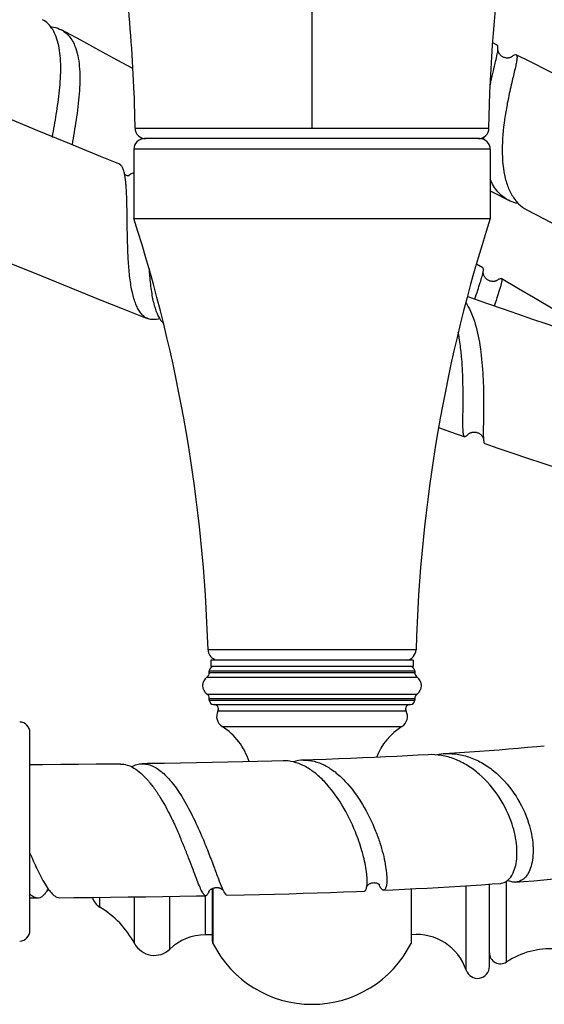
# Model space of a CAD drawing. Units: millimetres. Extents: x 0 to 1427, y 0 to 1009.
# Drawn here: x 509 to 558, y 201 to 294 of the extents above; entities that cross this region are included whole.
import ezdxf

# ---------------------------------------------------------------- set-up
doc = ezdxf.new("R2010")
doc.units = ezdxf.units.MM
doc.header["$LTSCALE"] = 78.474
doc.layers.get('0').update_dxf_attribs({"linetype": 'CONTINUOUS'})
for name, color, linetype in [('_SURFACE', 7, 'CONTINUOUS'), ('AXIS', 7, 'CONTINUOUS'), ('DATUM_AXIS', 7, 'CONTINUOUS')]:
    doc.layers.add(name, color=color, linetype=linetype)

msp = doc.modelspace()

# ---------------------------------------------------------------- linework, layer by layer
at = {"color": 9, "linetype": 'Continuous'}
for p, q in [((536.491, 283.511), (536.491, 355.767)), ((519.859, 283.511), (553.122, 283.511)), ((553.241, 281.519), (519.741, 281.519)), ((546.266, 234.49), (526.716, 234.49)), ((526.839, 232.347), (546.143, 232.347)), ((526.62, 231.929), (546.362, 231.929)), ((526.62, 230.341), (546.362, 230.341)), ((526.839, 229.924), (546.143, 229.924)), ((527.182, 212.097), (527.182, 206.902)), ((545.799, 212.03), (545.799, 206.902)), ((554.78, 205.167), (554.78, 212.762))]:
    msp.add_line(p, q, dxfattribs=at)
at = {"color": 7, "linetype": 'Continuous'}
for p, q in [((553.885, 291.311), (553.489, 291.51)), ((512.09, 282.641), (512.1, 282.699)), ((552.241, 282.519), (520.741, 282.519)), ((519.741, 281.519), (519.741, 275.019)), ((553.241, 281.519), (553.241, 275.019)), ((519.27, 279.04), (519.247, 279.037)), ((552.548, 270.382), (551.94, 270.739)), ((553.832, 269.171), (553.824, 269.168)), ((548.391, 255.378), (549.516, 254.983)), ((549.516, 254.983), (550.847, 254.519)), ((551.136, 254.721), (551.135, 254.719)), ((551.137, 254.721), (551.136, 254.721)), ((526.839, 232.513), (526.839, 232.347)), ((546.143, 232.513), (546.143, 232.347)), ((526.839, 229.924), (526.839, 229.757)), ((546.143, 229.924), (546.143, 229.757)), ((509.973, 208.128), (509.973, 226.71)), ((527.141, 207.074), (527.141, 212.079)), ((545.841, 207.074), (545.841, 212.032)), ((509.973, 211.181), (510.704, 211.186))]:
    msp.add_line(p, q, dxfattribs=at)
for points in [[(519.653, 289.107), (518.19, 289.906), (516.468, 290.841), (514.755, 291.766), (512.946, 292.736)], [(555.037, 290.112), (554.998, 290.104), (554.957, 290.098), (554.913, 290.094), (554.866, 290.092), (554.816, 290.093), (554.763, 290.096), (554.707, 290.104), (554.649, 290.115), (554.59, 290.131), (554.53, 290.152), (554.469, 290.177), (554.41, 290.208), (554.354, 290.242), (554.299, 290.28), (554.249, 290.321), (554.204, 290.364), (554.164, 290.408), (554.128, 290.453), (554.096, 290.497), (554.068, 290.541), (554.045, 290.584), (554.025, 290.625), (554.009, 290.664), (553.996, 290.7), (553.986, 290.734), (553.978, 290.764), (553.972, 290.792), (553.967, 290.816), (553.964, 290.838), (553.962, 290.856), (553.961, 290.87), (553.961, 290.881)], [(555.207, 290.173), (555.194, 290.166), (555.177, 290.158), (555.157, 290.149), (555.132, 290.14), (555.104, 290.13), (555.072, 290.12), (555.037, 290.112)], [(555.221, 290.181), (555.22, 290.181), (555.215, 290.178), (555.207, 290.173)], [(567.324, 284.357), (566.868, 284.6), (565.313, 285.426), (563.722, 286.263), (562.096, 287.113), (560.436, 287.975), (558.742, 288.847), (557.014, 289.729), (555.679, 290.407)], [(518.328, 280.157), (516.614, 280.851), (514.568, 281.685), (512.519, 282.526), (510.497, 283.361), (508.503, 284.191), (506.538, 285.014), (505.865, 285.297)], [(519.247, 279.037), (519.215, 279.035), (519.179, 279.035), (519.138, 279.039), (519.093, 279.046), (519.048, 279.058), (519.002, 279.075), (518.957, 279.096), (518.917, 279.119), (518.884, 279.143), (518.881, 279.145)], [(519.287, 279.043), (519.293, 279.046), (519.293, 279.046), (519.286, 279.044), (519.27, 279.04)], [(553.241, 277.619), (553.488, 277.493), (554.955, 276.737)], [(556.686, 275.837), (558.314, 274.984), (559.849, 274.174), (561.347, 273.378), (562.806, 272.596), (564.225, 271.829), (565.606, 271.077), (566.949, 270.34), (567.576, 269.994)], [(508.239, 270.771), (510.362, 269.901), (512.443, 269.054), (514.517, 268.216), (516.584, 267.386), (518.637, 266.568), (520.674, 265.761), (521.064, 265.607)], [(553.665, 269.117), (553.628, 269.111), (553.588, 269.106), (553.545, 269.102), (553.498, 269.101), (553.449, 269.102), (553.396, 269.107), (553.341, 269.115), (553.284, 269.127), (553.226, 269.143), (553.167, 269.164), (553.107, 269.189), (553.05, 269.219), (552.994, 269.252), (552.94, 269.29), (552.89, 269.332), (552.842, 269.376), (552.799, 269.423), (552.76, 269.47), (552.726, 269.518), (552.697, 269.566), (552.671, 269.613), (552.65, 269.658), (552.633, 269.702), (552.619, 269.744), (552.607, 269.784), (552.598, 269.822), (552.591, 269.857), (552.587, 269.889), (552.584, 269.919), (552.582, 269.944), (552.581, 269.966), (552.582, 269.983), (552.582, 269.997), (552.583, 270.007)], [(563.969, 263.637), (562.689, 264.397), (561.383, 265.172), (560.049, 265.962), (558.69, 266.766), (557.304, 267.585), (555.891, 268.417), (554.275, 269.368)], [(553.777, 269.148), (553.754, 269.14), (553.728, 269.132), (553.698, 269.124), (553.665, 269.117)], [(553.824, 269.168), (553.812, 269.162), (553.796, 269.155), (553.777, 269.148)], [(553.839, 269.175), (553.841, 269.176), (553.843, 269.177), (553.842, 269.177), (553.838, 269.175), (553.832, 269.171)], [(561.97, 263.942), (561.223, 264.191), (559.927, 264.624), (558.597, 265.074), (557.231, 265.54), (555.829, 266.022), (554.392, 266.52), (552.92, 267.035), (551.412, 267.568), (551.091, 267.682)], [(551.135, 254.719), (551.137, 254.721), (551.141, 254.725), (551.147, 254.732), (551.156, 254.741), (551.168, 254.751), (551.182, 254.763), (551.199, 254.777), (551.219, 254.792), (551.242, 254.808), (551.268, 254.824), (551.297, 254.841), (551.33, 254.858), (551.368, 254.876), (551.409, 254.892), (551.454, 254.908), (551.503, 254.922), (551.556, 254.934), (551.612, 254.943), (551.671, 254.949), (551.734, 254.951), (551.797, 254.949), (551.861, 254.942), (551.926, 254.93), (551.99, 254.915), (552.051, 254.895), (552.11, 254.872), (552.165, 254.845), (552.217, 254.816), (552.265, 254.785), (552.31, 254.751), (552.352, 254.717), (552.39, 254.681), (552.424, 254.644), (552.456, 254.608), (552.483, 254.572), (552.507, 254.537), (552.528, 254.503), (552.546, 254.471), (552.561, 254.441), (552.573, 254.414), (552.583, 254.39), (552.59, 254.369), (552.596, 254.351), (552.6, 254.337), (552.601, 254.332)], [(552.739, 253.865), (553.952, 253.45), (555.362, 252.972), (556.738, 252.51), (558.081, 252.063), (559.393, 251.631), (560.674, 251.213), (561.924, 250.81), (563.147, 250.42), (564.341, 250.044), (564.999, 249.839)], [(558.324, 225.446), (557.619, 225.38), (556.748, 225.301), (555.866, 225.224), (554.971, 225.15), (554.066, 225.078), (553.151, 225.008), (552.226, 224.94), (551.291, 224.875), (550.348, 224.812), (549.397, 224.752), (549.025, 224.729)], [(533.767, 224.071), (532.726, 224.041), (531.371, 224.005), (529.984, 223.97), (528.565, 223.937), (527.116, 223.906), (525.639, 223.876), (524.132, 223.849), (522.599, 223.823), (521.04, 223.798), (520.531, 223.791)], [(547.408, 224.634), (546.476, 224.582), (545.474, 224.529), (544.454, 224.478), (543.415, 224.428), (542.351, 224.38), (541.261, 224.333), (540.144, 224.288), (538.994, 224.243), (537.809, 224.2), (536.59, 224.158), (535.694, 224.129)], [(518.477, 223.763), (517.845, 223.755), (516.212, 223.736), (514.555, 223.719), (512.877, 223.703), (511.178, 223.69), (509.973, 223.681)], [(555.647, 212.664), (556.367, 212.722), (557.328, 212.804), (558.28, 212.888), (559.221, 212.975), (560.151, 213.065), (561.07, 213.158), (561.977, 213.253), (562.873, 213.352), (563.756, 213.454), (564.155, 213.501)], [(511.583, 211.916), (511.574, 211.908), (511.568, 211.903), (511.57, 211.904), (511.581, 211.91), (511.6, 211.919), (511.627, 211.928), (511.662, 211.937), (511.7, 211.942), (511.739, 211.944), (511.75, 211.943)], [(526.78, 211.758), (526.782, 211.763), (526.787, 211.771), (526.794, 211.783), (526.803, 211.797), (526.814, 211.814), (526.829, 211.834), (526.846, 211.857)], [(526.846, 211.857), (526.867, 211.881), (526.892, 211.907), (526.92, 211.934), (526.952, 211.962), (526.988, 211.99), (527.028, 212.018), (527.072, 212.044), (527.12, 212.07), (527.173, 212.094), (527.229, 212.115), (527.288, 212.132), (527.35, 212.146), (527.414, 212.156), (527.477, 212.161), (527.541, 212.162), (527.604, 212.158), (527.665, 212.15), (527.724, 212.138), (527.781, 212.122), (527.834, 212.104), (527.882, 212.084), (527.926, 212.063), (527.965, 212.041), (527.979, 212.033)], [(527.979, 212.033), (528.012, 212.011), (528.042, 211.99), (528.068, 211.969), (528.091, 211.949), (528.11, 211.931), (528.126, 211.915), (528.138, 211.901), (528.139, 211.9)], [(541.641, 212.248), (541.651, 212.265), (541.666, 212.288), (541.685, 212.315), (541.709, 212.344), (541.736, 212.374), (541.768, 212.405), (541.804, 212.436), (541.845, 212.467), (541.891, 212.497), (541.941, 212.525), (541.995, 212.55), (542.052, 212.572), (542.112, 212.59), (542.174, 212.603), (542.237, 212.612), (542.302, 212.617), (542.366, 212.616), (542.428, 212.61), (542.489, 212.601), (542.546, 212.587), (542.599, 212.571), (542.647, 212.552), (542.69, 212.531), (542.729, 212.51), (542.763, 212.489), (542.792, 212.468), (542.816, 212.449), (542.836, 212.432), (542.851, 212.417), (542.862, 212.406)], [(543.224, 211.907), (544.082, 211.946), (545.175, 211.998), (546.247, 212.053), (547.305, 212.109), (548.35, 212.167), (549.381, 212.228), (550.404, 212.29), (551.419, 212.356), (552.426, 212.424), (553.424, 212.494), (554.194, 212.551)], [(512.781, 211.202), (514.114, 211.214), (515.84, 211.231), (517.539, 211.25), (519.212, 211.271), (520.857, 211.294), (522.475, 211.319), (524.064, 211.345), (525.624, 211.374), (526.507, 211.391)], [(526.78, 211.76), (526.779, 211.757), (526.779, 211.756), (526.78, 211.758)], [(528.521, 211.433), (530.122, 211.47), (531.558, 211.506), (532.961, 211.543), (534.33, 211.582), (535.665, 211.622), (536.966, 211.664), (538.23, 211.707), (539.46, 211.752), (540.66, 211.798), (541.413, 211.829)]]:
    msp.add_lwpolyline(points, dxfattribs=at)
for centre, radius, start, end in [((551.604, 291.126), 2.369, 353.52168, 355.5898), ((557.325, 287.627), 3.313, 128.24424, 129.82199), ((590.761, 278.978), 36.567, 168.36885, 170.44742), ((520.859, 283.519), 1, 180.4777, 270.00006), ((552.122, 283.519), 1, 269.99994, 359.5223), ((520.741, 281.519), 1, 90.00008, 180.00008), ((552.241, 281.519), 1, 0.00008, 90.00008), ((568.956, 282.384), 16.334, 179.04999, 179.79681), ((521.706, 275.782), 4.096, 126.89409, 127.39639), ((521.408, 276.181), 3.598, 124.99422, 126.9242), ((380.778, 230.239), 146, 1.66849, 17.86126), ((692.204, 230.239), 146, 162.1389, 178.33167), ((554.665, 272.404), 33.561, 183.5964, 184.8068), ((550.394, 270.416), 2.226, 349.26448, 350.06137), ((555.855, 266.44), 3.401, 125.15868, 126.65793), ((530.483, 260.648), 20.1, 8.9887, 10.5653), ((557.815, 254.691), 5.226, 182.55711, 183.94504), ((556.11, 254.576), 3.517, 183.99474, 185.18664), ((527.715, 234.519), 1, 181.66849, 246.44503), ((545.266, 234.519), 1, 275.88874, 358.33167), ((526.331, 232.347), 0.508, 304.67816, 0.00004), ((546.651, 232.347), 0.508, 180.00004, 235.32192), ((527.169, 231.135), 0.965, 124.67816, 235.32192), ((545.812, 231.135), 0.965, 304.67816, 55.32192), ((526.331, 229.924), 0.508, 0.00004, 55.32192), ((546.651, 229.924), 0.508, 124.67816, 180.00004), ((508.973, 226.71), 1, 0, 87.61406), ((535.807, 220.671), 3.461, 91.88121, 107.90972), ((549.353, 219.374), 5.365, 93.4995, 102.11334), ((508.33, 214.068), 3.954, 326.34773, 327.34576), ((515.815, 214.97), 5.069, 215.84615, 216.07568), ((515.421, 214.681), 4.58, 216.04879, 217.88377), ((535.051, 215.207), 7.663, 203.85654, 204.17587), ((534.001, 214.734), 6.511, 204.16373, 204.9546), ((532.705, 214.131), 5.082, 204.94464, 206.0434), ((539.585, 212.57), 2.082, 351.08008, 352.87236), ((524.441, 212.608), 2.489, 339.84167, 340.12892), ((508.973, 208.128), 1, 272.38594, 360), ((527.522, 207.074), 0.381, 180.00004, 206.91397), ((536.491, 211.627), 10.439, 206.91397, 333.08611), ((545.46, 207.074), 0.381, 333.08611, 0.00004), ((558.906, 198.913), 7.493, 86.36171, 123.41782), ((554.206, 206.037), 1.041, 180.00004, 303.41782)]:
    msp.add_arc(centre, radius, start, end, dxfattribs=at)
for points, knots in [([(512.759, 287.061), (512.834, 287.802), (512.905, 288.89), (512.842, 290.291), (512.711, 291.226), (512.483, 292.053), (512.153, 292.757), (511.712, 293.32), (511.341, 293.592), (511.146, 293.696)], [0, 0, 0, 0, 0.310807, 0.453861, 0.585342, 0.704197, 0.810841, 0.90784, 1, 1, 1, 1]), ([(511.933, 293.026), (512.025, 293.018), (512.374, 292.972), (512.716, 292.859), (512.946, 292.736)], [0, 0, 0, 0, 0.260429, 1, 1, 1, 1]), ([(512.946, 292.736), (513.099, 292.655), (513.392, 292.453), (513.904, 291.901), (514.159, 291.37), (514.288, 290.996)], [0, 0, 0, 0, 0.231478, 0.470524, 1, 1, 1, 1]), ([(514.288, 290.996), (514.389, 290.702), (514.545, 290.062), (514.702, 288.638), (514.643, 286.684), (514.342, 284.313), (514.065, 282.722), (513.933, 281.946)], [0, 0, 0, 0, 0.102003, 0.215379, 0.469697, 0.741269, 1, 1, 1, 1]), ([(553.251, 287.581), (553.326, 287.938), (553.474, 288.602), (553.688, 289.51), (553.854, 290.244), (553.937, 290.675), (553.958, 290.858)], [0, 0, 0, 0, 0.326686, 0.608117, 0.834889, 1, 1, 1, 1]), ([(553.966, 290.943), (553.97, 290.99), (553.973, 291.074), (553.964, 291.201), (553.927, 291.291), (553.885, 291.311)], [0, 0, 0, 0, 0.360883, 0.640325, 1, 1, 1, 1]), ([(555.679, 290.407), (555.718, 290.387), (555.752, 290.303), (555.76, 290.185), (555.754, 290.051), (555.735, 289.89), (555.689, 289.614), (555.55, 288.972), (555.276, 287.857), (555.057, 286.894), (554.945, 286.35)], [0, 0, 0, 0, 0.031462, 0.055963, 0.087633, 0.126758, 0.173383, 0.288672, 0.600319, 1, 1, 1, 1]), ([(555.274, 290.229), (555.318, 290.263), (555.398, 290.322), (555.524, 290.398), (555.632, 290.431), (555.679, 290.407)], [0, 0, 0, 0, 0.368074, 0.65179, 1, 1, 1, 1]), ([(512.1, 282.699), (512.22, 283.399), (512.477, 284.847), (512.682, 286.305), (512.759, 287.061)], [0, 0, 0, 0, 0.483097, 1, 1, 1, 1]), ([(554.701, 285.047), (554.543, 284.096), (554.318, 282.221), (554.373, 280.319), (554.529, 279.411)], [0, 0, 0, 0, 0.511215, 1, 1, 1, 1]), ([(518.895, 279.078), (518.868, 279.215), (518.811, 279.462), (518.69, 279.786), (518.538, 280.026), (518.398, 280.129), (518.328, 280.157)], [0, 0, 0, 0, 0.332015, 0.602904, 0.819513, 1, 1, 1, 1]), ([(554.529, 279.411), (554.598, 279.009), (554.779, 278.247), (555.23, 277.216), (555.859, 276.384), (556.401, 275.986), (556.686, 275.837)], [0, 0, 0, 0, 0.283598, 0.541143, 0.776597, 1, 1, 1, 1]), ([(519.032, 277.904), (519.024, 278.014), (518.994, 278.406), (518.948, 278.798), (518.895, 279.078)], [0, 0, 0, 0, 0.277963, 1, 1, 1, 1]), ([(519.345, 279.129), (519.379, 279.153), (519.505, 279.237), (519.639, 279.311), (519.741, 279.352)], [0, 0, 0, 0, 0.276846, 1, 1, 1, 1]), ([(554.955, 276.737), (554.768, 276.833), (554.408, 277.067), (553.769, 277.687), (553.421, 278.285), (553.24, 278.71)], [0, 0, 0, 0, 0.237215, 0.479407, 1, 1, 1, 1]), ([(519.106, 275.635), (519.103, 275.841), (519.091, 276.598), (519.07, 277.355), (519.032, 277.904)], [0, 0, 0, 0, 0.271704, 1, 1, 1, 1]), ([(555.895, 276.416), (555.812, 276.432), (555.488, 276.504), (555.174, 276.623), (554.955, 276.737)], [0, 0, 0, 0, 0.254912, 1, 1, 1, 1]), ([(521.064, 265.607), (520.953, 265.651), (520.733, 265.775), (520.447, 266.048), (520.196, 266.404), (519.888, 267.018), (519.6, 267.976), (519.371, 269.301), (519.232, 270.802), (519.132, 272.933), (519.122, 274.556), (519.106, 275.635)], [0, 0, 0, 0, 0.034094, 0.070677, 0.111421, 0.157268, 0.265316, 0.394067, 0.538888, 0.693253, 1, 1, 1, 1]), ([(552.587, 270.032), (552.594, 270.076), (552.605, 270.155), (552.61, 270.273), (552.585, 270.361), (552.548, 270.382)], [0, 0, 0, 0, 0.367451, 0.648906, 1, 1, 1, 1]), ([(521.222, 269.592), (521.263, 269.099), (521.365, 268.175), (521.616, 266.91), (521.969, 265.89), (522.33, 265.341), (522.538, 265.146)], [0, 0, 0, 0, 0.315086, 0.590897, 0.818928, 1, 1, 1, 1]), ([(551.801, 267.431), (551.887, 267.713), (552.052, 268.234), (552.283, 268.946), (552.463, 269.519), (552.554, 269.857), (552.581, 270.001)], [0, 0, 0, 0, 0.329437, 0.610375, 0.835602, 1, 1, 1, 1]), ([(554.275, 269.368), (554.301, 269.353), (554.326, 269.299), (554.33, 269.22), (554.322, 269.095), (554.28, 268.896), (554.201, 268.604), (554.088, 268.244), (553.888, 267.633), (553.725, 267.142), (553.613, 266.793)], [0, 0, 0, 0, 0.03335, 0.057686, 0.088651, 0.171904, 0.284129, 0.424654, 0.592108, 1, 1, 1, 1]), ([(553.897, 269.22), (553.939, 269.25), (554.017, 269.301), (554.134, 269.364), (554.234, 269.392), (554.275, 269.368)], [0, 0, 0, 0, 0.372514, 0.657897, 1, 1, 1, 1]), ([(550.936, 267.107), (551.106, 266.857), (551.415, 266.29), (551.917, 264.963), (552.147, 263.866), (552.268, 263.102)], [0, 0, 0, 0, 0.213437, 0.453616, 1, 1, 1, 1]), ([(522.168, 265.61), (521.98, 265.551), (521.607, 265.478), (521.228, 265.543), (521.064, 265.607)], [0, 0, 0, 0, 0.528174, 1, 1, 1, 1]), ([(550.565, 261.829), (550.551, 261.994), (550.493, 262.649), (550.412, 263.303), (550.335, 263.789)], [0, 0, 0, 0, 0.252526, 1, 1, 1, 1]), ([(552.268, 263.102), (552.403, 262.243), (552.568, 260.541), (552.623, 258.46), (552.613, 256.92), (552.597, 255.947), (552.583, 255.141), (552.585, 254.664), (552.594, 254.457)], [0, 0, 0, 0, 0.301099, 0.591325, 0.720925, 0.834532, 0.928526, 1, 1, 1, 1]), ([(550.736, 254.708), (550.707, 254.831), (550.681, 255.148), (550.671, 255.709), (550.677, 256.442), (550.689, 257.327), (550.695, 258.338), (550.681, 259.854), (550.629, 261.029), (550.565, 261.829)], [0, 0, 0, 0, 0.053295, 0.132766, 0.236615, 0.361954, 0.5052, 0.662273, 1, 1, 1, 1]), ([(550.847, 254.519), (550.82, 254.528), (550.766, 254.591), (550.747, 254.663), (550.736, 254.708)], [0, 0, 0, 0, 0.389938, 1, 1, 1, 1]), ([(551.136, 254.721), (551.108, 254.686), (551.055, 254.625), (550.97, 254.544), (550.887, 254.505), (550.847, 254.519)], [0, 0, 0, 0, 0.368802, 0.650691, 1, 1, 1, 1]), ([(552.607, 254.258), (552.612, 254.205), (552.623, 254.111), (552.651, 253.978), (552.694, 253.881), (552.739, 253.865)], [0, 0, 0, 0, 0.374917, 0.661347, 1, 1, 1, 1]), ([(540.568, 217.387), (540.214, 218.261), (539.388, 219.934), (538.035, 221.79), (536.767, 222.961), (535.794, 223.603), (534.789, 223.999), (534.098, 224.08), (533.767, 224.071)], [0, 0, 0, 0, 0.281607, 0.554902, 0.680129, 0.795293, 0.900945, 1, 1, 1, 1]), ([(535.694, 224.129), (536.026, 224.14), (536.719, 224.06), (537.726, 223.663), (538.699, 223.02), (539.963, 221.847), (541.305, 219.994), (542.12, 218.326), (542.467, 217.457)], [0, 0, 0, 0, 0.099495, 0.205598, 0.32115, 0.446664, 0.719827, 1, 1, 1, 1]), ([(555.29, 218.112), (554.998, 218.999), (554.17, 220.717), (552.632, 222.533), (551.133, 223.648), (549.932, 224.255), (548.679, 224.607), (547.825, 224.657), (547.408, 224.634)], [0, 0, 0, 0, 0.256337, 0.517795, 0.644801, 0.767324, 0.885341, 1, 1, 1, 1]), ([(549.025, 224.729), (549.441, 224.754), (550.295, 224.707), (551.547, 224.355), (552.745, 223.746), (554.234, 222.629), (555.753, 220.815), (556.563, 219.1), (556.844, 218.219)], [0, 0, 0, 0, 0.11505, 0.233429, 0.356255, 0.483457, 0.744731, 1, 1, 1, 1]), ([(518.477, 223.763), (518.692, 223.766), (519.144, 223.696), (519.798, 223.389), (520.441, 222.902), (521.072, 222.251), (521.687, 221.457), (522.501, 220.209), (523.039, 219.186), (523.381, 218.476)], [0, 0, 0, 0, 0.085567, 0.179262, 0.285473, 0.40582, 0.539849, 0.685616, 1, 1, 1, 1]), ([(519.521, 223.511), (519.679, 223.598), (520.006, 223.736), (520.359, 223.788), (520.531, 223.791)], [0, 0, 0, 0, 0.511615, 1, 1, 1, 1]), ([(520.531, 223.791), (520.688, 223.793), (521.012, 223.759), (521.492, 223.597), (521.97, 223.331), (522.631, 222.824), (523.425, 221.952), (523.976, 221.146), (524.252, 220.703)], [0, 0, 0, 0, 0.093734, 0.192757, 0.300373, 0.418573, 0.688626, 1, 1, 1, 1]), ([(524.252, 220.703), (524.61, 220.125), (525.271, 218.911), (525.843, 217.655), (526.118, 217.012)], [0, 0, 0, 0, 0.492985, 1, 1, 1, 1]), ([(523.381, 218.476), (523.441, 218.352), (523.676, 217.856), (523.9, 217.354), (524.063, 216.976)], [0, 0, 0, 0, 0.250858, 1, 1, 1, 1]), ([(542.467, 217.457), (542.612, 217.094), (542.868, 216.386), (543.169, 215.35), (543.377, 214.404), (543.496, 213.579), (543.531, 212.979), (543.514, 212.581), (543.486, 212.349), (543.443, 212.164), (543.386, 212.027), (543.316, 211.935), (543.252, 211.908), (543.224, 211.907)], [0, 0, 0, 0, 0.201926, 0.389532, 0.557971, 0.702897, 0.82067, 0.868537, 0.908761, 0.941318, 0.966485, 0.985201, 1, 1, 1, 1]), ([(554.194, 212.551), (554.356, 212.563), (554.693, 212.666), (555.115, 213.03), (555.442, 213.572), (555.663, 214.27), (555.769, 215.103), (555.74, 216.415), (555.514, 217.433), (555.29, 218.112)], [0, 0, 0, 0, 0.077598, 0.162041, 0.260295, 0.375656, 0.508835, 0.658842, 1, 1, 1, 1]), ([(556.844, 218.219), (557.061, 217.538), (557.275, 216.519), (557.285, 215.208), (557.165, 214.377), (556.93, 213.682), (556.59, 213.143), (556.156, 212.78), (555.813, 212.677), (555.647, 212.664)], [0, 0, 0, 0, 0.339599, 0.488822, 0.621422, 0.736612, 0.835301, 0.920879, 1, 1, 1, 1]), ([(526.507, 211.391), (526.441, 211.39), (526.335, 211.484), (526.231, 211.636), (526.127, 211.821), (526.017, 212.051), (525.844, 212.449), (525.607, 213.051), (525.291, 213.884), (524.93, 214.84), (524.52, 215.887), (524.221, 216.607), (524.063, 216.976)], [0, 0, 0, 0, 0.032599, 0.058943, 0.092978, 0.134778, 0.184187, 0.304608, 0.450974, 0.619021, 0.803821, 1, 1, 1, 1]), ([(526.118, 217.012), (526.331, 216.514), (526.72, 215.558), (527.232, 214.208), (527.654, 213.069), (527.916, 212.394), (528.043, 212.108)], [0, 0, 0, 0, 0.308543, 0.587565, 0.822168, 1, 1, 1, 1]), ([(541.333, 215.049), (541.287, 215.235), (541.073, 216.027), (540.804, 216.804), (540.568, 217.387)], [0, 0, 0, 0, 0.233757, 1, 1, 1, 1]), ([(509.973, 215.395), (510.052, 215.215), (510.348, 214.54), (510.656, 213.87), (510.899, 213.388)], [0, 0, 0, 0, 0.266823, 1, 1, 1, 1]), ([(541.65, 212.312), (541.67, 212.472), (541.681, 212.846), (541.615, 213.766), (541.466, 214.516), (541.333, 215.049)], [0, 0, 0, 0, 0.175365, 0.403961, 1, 1, 1, 1]), ([(510.899, 213.388), (511.029, 213.129), (511.279, 212.655), (511.563, 212.201), (511.706, 212.002)], [0, 0, 0, 0, 0.542274, 1, 1, 1, 1]), ([(555.647, 212.664), (555.52, 212.653), (555.25, 212.675), (554.999, 212.771), (554.876, 212.834)], [0, 0, 0, 0, 0.480539, 1, 1, 1, 1]), ([(510.704, 211.186), (510.783, 211.186), (510.952, 211.221), (511.188, 211.364), (511.415, 211.588), (511.552, 211.773), (511.621, 211.877)], [0, 0, 0, 0, 0.199736, 0.422315, 0.685928, 1, 1, 1, 1]), ([(511.807, 211.868), (511.885, 211.767), (512.039, 211.587), (512.284, 211.371), (512.53, 211.234), (512.701, 211.201), (512.781, 211.202)], [0, 0, 0, 0, 0.315584, 0.580989, 0.803944, 1, 1, 1, 1]), ([(528.139, 211.899), (528.173, 211.83), (528.237, 211.708), (528.343, 211.542), (528.451, 211.432), (528.521, 211.433)], [0, 0, 0, 0, 0.373554, 0.66002, 1, 1, 1, 1]), ([(541.413, 211.829), (541.439, 211.83), (541.498, 211.857), (541.56, 211.947), (541.61, 212.081), (541.632, 212.187), (541.641, 212.247)], [0, 0, 0, 0, 0.155778, 0.358727, 0.636953, 1, 1, 1, 1]), ([(542.846, 212.329), (542.841, 212.34), (542.82, 212.387), (542.801, 212.434), (542.787, 212.47)], [0, 0, 0, 0, 0.239194, 1, 1, 1, 1]), ([(542.924, 212.174), (542.917, 212.185), (542.889, 212.236), (542.864, 212.289), (542.846, 212.329)], [0, 0, 0, 0, 0.233572, 1, 1, 1, 1]), ([(543.224, 211.907), (543.171, 211.904), (543.083, 211.956), (542.994, 212.06), (542.947, 212.132), (542.924, 212.174)], [0, 0, 0, 0, 0.382818, 0.657736, 1, 1, 1, 1]), ([(509.973, 211.566), (510.084, 211.456), (510.3, 211.272), (510.58, 211.185), (510.704, 211.186)], [0, 0, 0, 0, 0.557749, 1, 1, 1, 1]), ([(526.777, 211.75), (526.758, 211.697), (526.721, 211.605), (526.657, 211.49), (526.589, 211.413), (526.532, 211.392), (526.507, 211.391)], [0, 0, 0, 0, 0.358586, 0.635346, 0.840192, 1, 1, 1, 1])]:
    msp.add_open_spline(points, degree=3, knots=knots, dxfattribs=at)
at = {"layer": '_SURFACE', "color": 7, "linetype": 'Continuous'}
for points, knots in [([(553.122, 283.511), (553.172, 289.461), (554.456, 301.476), (555.478, 319.644), (554.372, 337.801), (553.119, 349.816), (553.119, 355.767)], [0, 0, 0, 0, 0.246695, 0.500134, 0.753317, 1, 1, 1, 1]), ([(519.859, 283.511), (519.85, 284.596), (519.738, 288.913), (519.385, 293.219), (519.107, 296.44)], [0, 0, 0, 0, 0.251391, 1, 1, 1, 1])]:
    msp.add_open_spline(points, degree=3, knots=knots, dxfattribs=at)
at = {"layer": 'AXIS', "color": 9, "linetype": 'Continuous'}
for p, q in [((526.839, 232.513), (546.143, 232.513)), ((526.839, 229.757), (546.143, 229.757)), ((527.654, 228.755), (545.328, 228.755)), ((528.045, 227.288), (544.936, 227.288)), ((550.989, 204.385), (550.989, 212.328)), ((516.548, 210.319), (516.548, 211.239)), ((519.815, 206.896), (519.815, 211.28)), ((523.133, 206.373), (523.133, 211.33)), ((526.475, 207.718), (526.475, 211.39))]:
    msp.add_line(p, q, dxfattribs=at)
at = {"layer": 'AXIS', "color": 7, "linetype": 'Continuous'}
for p, q in [((526.839, 232.347), (526.839, 232.513)), ((546.143, 232.347), (546.143, 232.513)), ((526.839, 229.757), (526.839, 229.924)), ((546.143, 229.757), (546.143, 229.924)), ((527.245, 229.351), (545.736, 229.351)), ((553.165, 204.744), (553.165, 212.476)), ((527.141, 207.718), (526.475, 207.718))]:
    msp.add_line(p, q, dxfattribs=at)
for centre, radius, start, end in [((527.245, 232.513), 0.406, 96.85836, 180.00004), ((545.736, 232.513), 0.406, 0.00004, 83.14172), ((527.169, 231.135), 0.965, 124.67816, 235.32192), ((545.812, 231.135), 0.965, 304.67816, 55.32192), ((527.245, 229.757), 0.406, 180.00004, 270.00004), ((545.736, 229.757), 0.406, 270.00004, 0.00004), ((527.294, 228.944), 0.406, 332.1819, 90.00004), ((528.642, 228.233), 1.118, 152.1819, 237.71461), ((544.339, 228.233), 1.118, 302.28547, 27.81818), ((545.687, 228.944), 0.406, 90.00004, 207.81818), ((524.843, 222.221), 5.994, 17.12319, 57.71461), ((548.138, 222.221), 5.994, 122.28547, 158.78552), ((517.331, 211.627), 1.524, 195.04766, 239.08782), ((511.981, 202.692), 8.89, 28.22214, 59.08782), ((526.475, 202.892), 4.826, 90.00004, 133.84264), ((546.298, 202.796), 4.953, 18.71751, 95.2967), ((521.672, 207.893), 2.108, 208.22214, 313.84264), ((536.491, 211.627), 10.439, 206.91397, 333.08611), ((558.906, 198.913), 7.493, 86.36171, 123.41782), ((552.047, 204.744), 1.118, 198.71751, 0.00004)]:
    msp.add_arc(centre, radius, start, end, dxfattribs=at)
at = {"layer": 'DATUM_AXIS', "color": 7, "linetype": 'Continuous'}
for p, q in [((519.741, 281.519), (519.741, 275.019)), ((553.241, 281.519), (553.241, 275.019)), ((519.741, 275.019), (553.241, 275.019)), ((545.99, 233.519), (526.991, 233.519)), ((526.991, 233.519), (526.991, 232.919)), ((545.99, 233.519), (545.99, 232.919)), ((545.99, 232.919), (526.991, 232.919))]:
    msp.add_line(p, q, dxfattribs=at)
for centre, start, end in [((380.778, 230.239), 1.66849, 17.86126), ((692.204, 230.239), 162.1389, 178.33167)]:
    msp.add_arc(centre, 146, start, end, dxfattribs=at)

doc.saveas('drawing.dxf')
